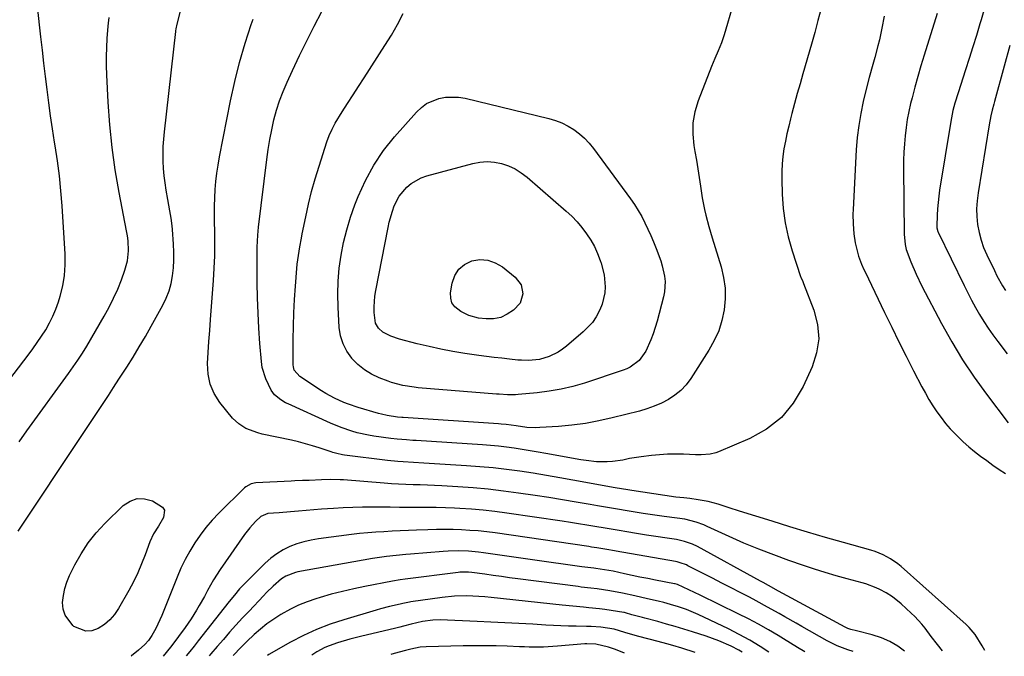
# Model space of a CAD drawing. Units: inches. Extents: x 1820356 to 1825601, y 415747 to 421020.
# Drawn here: x 1823546 to 1823910, y 415768 to 416003 of the extents above; entities that cross this region are included whole.
import ezdxf

# ---------------------------------------------------------------- set-up
doc = ezdxf.new("R2010")
doc.units = ezdxf.units.IN
doc.header["$MEASUREMENT"] = 0
doc.layers.add('7', color=7, linetype='Continuous')
doc.layers.add('8', color=7, linetype='Continuous')

msp = doc.modelspace()

# ---------------------------------------------------------------- linework, layer by layer
at = {"layer": '7', "color": 18}
for points in [[(1823524.9, 415847.81, 1876), (1823548.94, 415879.15, 1876), (1823550.64, 415881.44, 1876), (1823552.29, 415883.75, 1876), (1823553.88, 415886.12, 1876), (1823555.41, 415888.51, 1876), (1823556.81, 415890.98, 1876), (1823558.08, 415893.5, 1876), (1823559.14, 415896.12, 1876), (1823560.08, 415898.8, 1876), (1823560.72, 415900.91, 1876), (1823561.66, 415904.71, 1876), (1823562.32, 415908.55, 1876), (1823562.57, 415912.43, 1876), (1823562.54, 415916.35, 1876), (1823561.45, 415934.21, 1876), (1823561.02, 415939.79, 1876), (1823560.47, 415945.36, 1876), (1823559.75, 415950.91, 1876), (1823558.92, 415956.45, 1876), (1823558.69, 415957.83, 1876), (1823557.91, 415962.67, 1876), (1823557.18, 415967.52, 1876), (1823556.51, 415972.37, 1876), (1823555.89, 415977.23, 1876), (1823555.3, 415982.1, 1876), (1823554.73, 415986.96, 1876), (1823554.17, 415991.83, 1876), (1823553.63, 415996.7, 1876), (1823551.02, 416020.38, 1876)], [(1823841.89, 416007.16, 1884), (1823840.72, 416002.75, 1884), (1823839.51, 415998.36, 1884), (1823838.27, 415993.98, 1884), (1823835.13, 415983.07, 1884), (1823834.09, 415979.39, 1884), (1823833.06, 415975.71, 1884), (1823832.07, 415972.02, 1884), (1823831.08, 415968.33, 1884), (1823830.59, 415966.42, 1884), (1823829.9, 415963.67, 1884), (1823829.26, 415960.91, 1884), (1823828.68, 415958.13, 1884), (1823828.16, 415955.34, 1884), (1823827.75, 415952.54, 1884), (1823827.45, 415949.73, 1884), (1823827.33, 415946.91, 1884), (1823827.32, 415944.08, 1884), (1823827.48, 415938.53, 1884), (1823827.86, 415933.22, 1884), (1823828.55, 415927.96, 1884), (1823829.7, 415922.79, 1884), (1823831.16, 415917.67, 1884), (1823834.32, 415908.18, 1884), (1823834.43, 415907.85, 1884), (1823835.15, 415906.25, 1884), (1823835.42, 415905.6, 1884), (1823839.22, 415895.66, 1884), (1823840.53, 415890.38, 1884), (1823841, 415885.13, 1884), (1823840.2, 415879.92, 1884), (1823838.57, 415874.73, 1884), (1823835.28, 415867.49, 1884), (1823831.61, 415861.39, 1884), (1823827.22, 415856.03, 1884), (1823821.75, 415851.79, 1884), (1823815.55, 415848.29, 1884), (1823803.94, 415843.38, 1884), (1823802.93, 415843.01, 1884), (1823800.85, 415842.5, 1884), (1823797.61, 415842.25, 1884), (1823795.44, 415842.28, 1884), (1823791.02, 415842.46, 1884), (1823788.05, 415842.52, 1884), (1823785.08, 415842.48, 1884), (1823782.11, 415842.3, 1884), (1823779.15, 415842.02, 1884), (1823775.38, 415841.55, 1884), (1823771.14, 415840.85, 1884), (1823768.67, 415840.35, 1884), (1823764.8, 415839.75, 1884), (1823762.85, 415839.64, 1884), (1823758.94, 415839.71, 1884), (1823755.04, 415840.11, 1884), (1823753.1, 415840.42, 1884), (1823740.19, 415842.79, 1884), (1823737.28, 415843.31, 1884), (1823734.36, 415843.8, 1884), (1823731.44, 415844.26, 1884), (1823728.52, 415844.7, 1884), (1823725.59, 415845.09, 1884), (1823722.65, 415845.43, 1884), (1823719.71, 415845.7, 1884), (1823716.76, 415845.93, 1884), (1823692.23, 415847.54, 1884), (1823691.06, 415847.62, 1884), (1823688.71, 415847.76, 1884), (1823685.19, 415848.02, 1884), (1823682.85, 415848.29, 1884), (1823676.67, 415849.15, 1884), (1823674.6, 415849.49, 1884), (1823670.49, 415850.39, 1884), (1823668.47, 415850.96, 1884), (1823664.49, 415852.31, 1884), (1823660.61, 415853.93, 1884), (1823644.94, 415861.07, 1884), (1823644.02, 415861.52, 1884), (1823642.24, 415862.55, 1884), (1823639.87, 415864.47, 1884), (1823638.72, 415866.13, 1884), (1823636.66, 415870.29, 1884), (1823635.42, 415874.5, 1884), (1823635.1, 415876.7, 1884), (1823634.55, 415883.43, 1884), (1823634.15, 415889.03, 1884), (1823633.84, 415894.64, 1884), (1823633.65, 415900.25, 1884), (1823633.54, 415905.87, 1884), (1823633.46, 415914.53, 1884), (1823633.46, 415916.01, 1884), (1823633.5, 415918.97, 1884), (1823633.7, 415923.4, 1884), (1823633.99, 415926.35, 1884), (1823637.06, 415951.39, 1884), (1823637.57, 415955.06, 1884), (1823638.16, 415958.72, 1884), (1823638.88, 415962.36, 1884), (1823639.67, 415965.98, 1884), (1823640.64, 415969.56, 1884), (1823641.75, 415973.09, 1884), (1823643.07, 415976.54, 1884), (1823644.54, 415979.94, 1884), (1823646.56, 415984.26, 1884), (1823649.18, 415989.77, 1884), (1823651.86, 415995.25, 1884), (1823654.63, 416000.69, 1884), (1823657.44, 416006.1, 1884)], [(1823809.39, 416008.74, 1886), (1823806.11, 415997.48, 1886), (1823805.1, 415994.48, 1886), (1823803.87, 415991.56, 1886), (1823802.57, 415988.66, 1886), (1823801.37, 415985.72, 1886), (1823796.48, 415973.12, 1886), (1823795.28, 415969.04, 1886), (1823794.53, 415964.92, 1886), (1823794.47, 415960.73, 1886), (1823794.87, 415956.5, 1886), (1823795.25, 415954.39, 1886), (1823795.81, 415951.17, 1886), (1823796.34, 415947.95, 1886), (1823796.84, 415944.72, 1886), (1823797.32, 415941.49, 1886), (1823797.98, 415937.17, 1886), (1823798.81, 415932.93, 1886), (1823799.31, 415930.83, 1886), (1823800.41, 415926.64, 1886), (1823801.63, 415922.49, 1886), (1823804.94, 415911.7, 1886), (1823805.86, 415907.78, 1886), (1823806.42, 415903.84, 1886), (1823806.43, 415899.86, 1886), (1823806.09, 415895.85, 1886), (1823805.23, 415891.91, 1886), (1823804.05, 415888.09, 1886), (1823802.41, 415884.45, 1886), (1823800.45, 415880.93, 1886), (1823793.72, 415870.41, 1886), (1823791.99, 415868.12, 1886), (1823790.08, 415866.03, 1886), (1823787.87, 415864.25, 1886), (1823785.47, 415862.68, 1886), (1823782.88, 415861.37, 1886), (1823780.23, 415860.2, 1886), (1823777.5, 415859.24, 1886), (1823774.72, 415858.42, 1886), (1823764.7, 415855.89, 1886), (1823759.77, 415854.79, 1886), (1823754.82, 415853.87, 1886), (1823749.83, 415853.23, 1886), (1823744.8, 415852.78, 1886), (1823737.95, 415852.35, 1886), (1823736.33, 415852.3, 1886), (1823733.11, 415852.42, 1886), (1823729.22, 415852.92, 1886), (1823725.5, 415853.42, 1886), (1823723.63, 415853.61, 1886), (1823722.69, 415853.68, 1886), (1823687.41, 415856.07, 1886), (1823686.99, 415856.09, 1886), (1823685.32, 415856.21, 1886), (1823681.59, 415856.78, 1886), (1823679.41, 415857.27, 1886), (1823678.33, 415857.56, 1886), (1823670.87, 415859.76, 1886), (1823667.31, 415860.94, 1886), (1823665.56, 415861.63, 1886), (1823662.14, 415863.18, 1886), (1823658.84, 415864.98, 1886), (1823657.24, 415865.97, 1886), (1823649.28, 415871.15, 1886), (1823647.22, 415873.6, 1886), (1823646.89, 415874.84, 1886), (1823646.83, 415875.48, 1886), (1823646.86, 415884.9, 1886), (1823646.92, 415889.82, 1886), (1823647.07, 415894.73, 1886), (1823647.33, 415899.63, 1886), (1823647.67, 415904.53, 1886), (1823648.2, 415911.1, 1886), (1823648.35, 415912.72, 1886), (1823648.75, 415915.93, 1886), (1823649.26, 415919.13, 1886), (1823649.85, 415922.32, 1886), (1823650.16, 415923.91, 1886), (1823651.45, 415930.21, 1886), (1823652.49, 415934.92, 1886), (1823653.64, 415939.61, 1886), (1823654.95, 415944.26, 1886), (1823656.37, 415948.88, 1886), (1823659.29, 415957.88, 1886), (1823660.17, 415960.27, 1886), (1823661.17, 415962.6, 1886), (1823662.34, 415964.86, 1886), (1823664.9, 415969, 1886), (1823666.92, 415972.13, 1886), (1823668.94, 415975.26, 1886), (1823670.96, 415978.38, 1886), (1823672.99, 415981.5, 1886), (1823680.74, 415993.46, 1886), (1823683.13, 415997.36, 1886), (1823685.4, 416001.32, 1886), (1823687.48, 416005.39, 1886)], [(1823902.01, 416006.48, 1878), (1823900.99, 416002.93, 1878), (1823900.56, 416001.48, 1878), (1823899.28, 415997.22, 1878), (1823897.97, 415992.97, 1878), (1823896.62, 415988.73, 1878), (1823895.24, 415984.5, 1878), (1823892.46, 415976.07, 1878), (1823891.27, 415972.14, 1878), (1823890.58, 415969.49, 1878), (1823890.02, 415966.82, 1878), (1823889.78, 415965.47, 1878), (1823885.68, 415940.1, 1878), (1823885.35, 415937.8, 1878), (1823884.88, 415933.16, 1878), (1823884.75, 415930.84, 1878), (1823884.58, 415926.76, 1878), (1823884.59, 415926.18, 1878), (1823884.96, 415924.77, 1878), (1823885.08, 415924.5, 1878), (1823894.68, 415904.78, 1878), (1823896.04, 415902.08, 1878), (1823897.43, 415899.41, 1878), (1823898.89, 415896.76, 1878), (1823900.38, 415894.13, 1878), (1823901.96, 415891.56, 1878), (1823903.6, 415889.03, 1878), (1823905.33, 415886.56, 1878), (1823907.13, 415884.14, 1878), (1823910.66, 415879.56, 1878)], [(1823545.54, 415847.07, 1878), (1823548.45, 415851.16, 1878), (1823563.83, 415872.27, 1878), (1823565.59, 415874.76, 1878), (1823567.3, 415877.29, 1878), (1823568.93, 415879.86, 1878), (1823570.52, 415882.47, 1878), (1823577.02, 415893.55, 1878), (1823578.81, 415896.8, 1878), (1823580.49, 415900.11, 1878), (1823581.99, 415903.51, 1878), (1823583.37, 415906.96, 1878), (1823584.67, 415910.46, 1878), (1823585.64, 415914, 1878), (1823585.98, 415917.65, 1878), (1823585.81, 415921.34, 1878), (1823585.58, 415923.17, 1878), (1823585.28, 415925, 1878), (1823582.52, 415939.22, 1878), (1823581.09, 415947.51, 1878), (1823579.9, 415955.83, 1878), (1823579.06, 415964.19, 1878), (1823578.45, 415972.58, 1878), (1823577.94, 415982.66, 1878), (1823577.84, 415986.03, 1878), (1823577.81, 415989.4, 1878), (1823577.92, 415992.76, 1878), (1823578.11, 415996.12, 1878), (1823578.45, 416000.7, 1878), (1823578.54, 416001.77, 1878), (1823578.8, 416003.91, 1878)], [(1823902.31, 415769.91, 1882), (1823901.37, 415771.67, 1882), (1823898.74, 415775.89, 1882), (1823896.63, 415778.41, 1882), (1823895.44, 415779.57, 1882), (1823871.4, 415801, 1882), (1823870.17, 415802.02, 1882), (1823867.57, 415803.84, 1882), (1823864.75, 415805.36, 1882), (1823861.8, 415806.55, 1882), (1823860.27, 415807.03, 1882), (1823850.12, 415809.86, 1882), (1823843.51, 415811.74, 1882), (1823836.91, 415813.67, 1882), (1823830.34, 415815.66, 1882), (1823823.78, 415817.71, 1882), (1823811.78, 415821.51, 1882), (1823807.91, 415822.73, 1882), (1823803.8, 415824.03, 1882), (1823800.15, 415825.01, 1882), (1823796.44, 415825.69, 1882), (1823793.43, 415826.11, 1882), (1823791.21, 415826.33, 1882), (1823788.25, 415826.65, 1882), (1823772, 415829.07, 1882), (1823770.45, 415829.31, 1882), (1823765.84, 415830.09, 1882), (1823750.18, 415832.95, 1882), (1823745.29, 415833.81, 1882), (1823740.4, 415834.65, 1882), (1823735.5, 415835.43, 1882), (1823730.6, 415836.18, 1882), (1823725.68, 415836.84, 1882), (1823720.76, 415837.42, 1882), (1823715.82, 415837.87, 1882), (1823710.88, 415838.24, 1882), (1823697.02, 415839.1, 1882), (1823695.09, 415839.22, 1882), (1823691.25, 415839.43, 1882), (1823687.4, 415839.64, 1882), (1823685.48, 415839.78, 1882), (1823681.65, 415840.18, 1882), (1823665.75, 415842.15, 1882), (1823665.03, 415842.25, 1882), (1823662.89, 415842.74, 1882), (1823661.49, 415843.16, 1882), (1823660.8, 415843.39, 1882), (1823656.45, 415844.84, 1882), (1823653.92, 415845.64, 1882), (1823651.37, 415846.38, 1882), (1823648.81, 415847.03, 1882), (1823646.22, 415847.63, 1882), (1823635.36, 415849.96, 1882), (1823633.82, 415850.35, 1882), (1823629.35, 415852.01, 1882), (1823626.68, 415853.66, 1882), (1823624.44, 415855.86, 1882), (1823619.77, 415861.6, 1882), (1823617.67, 415864.9, 1882), (1823616.1, 415868.37, 1882), (1823615.36, 415872.1, 1882), (1823615.15, 415876.01, 1882), (1823615.42, 415880.06, 1882), (1823615.69, 415884.11, 1882), (1823615.97, 415888.16, 1882), (1823616.27, 415892.21, 1882), (1823617.35, 415906.7, 1882), (1823617.63, 415911.27, 1882), (1823617.82, 415915.85, 1882), (1823617.88, 415920.43, 1882), (1823617.85, 415925.01, 1882), (1823617.79, 415928.08, 1882), (1823617.77, 415931.13, 1882), (1823617.79, 415934.18, 1882), (1823617.89, 415937.23, 1882), (1823618.04, 415940.27, 1882), (1823618.29, 415943.31, 1882), (1823618.62, 415946.33, 1882), (1823619.07, 415949.34, 1882), (1823619.61, 415952.34, 1882), (1823623.71, 415973.02, 1882), (1823625.28, 415980.17, 1882), (1823627.04, 415987.28, 1882), (1823629.09, 415994.31, 1882), (1823631.33, 416001.28, 1882), (1823632.02, 416003.29, 1882)], [(1823865.12, 416004.34, 1882), (1823864.32, 415999.94, 1882), (1823863.4, 415995.57, 1882), (1823862.88, 415993.39, 1882), (1823861.74, 415989.07, 1882), (1823860.96, 415986.45, 1882), (1823859.59, 415981.68, 1882), (1823858.38, 415976.86, 1882), (1823857.44, 415972.87, 1882), (1823856.52, 415968.43, 1882), (1823855.76, 415963.97, 1882), (1823855.24, 415959.48, 1882), (1823854.87, 415954.97, 1882), (1823853.68, 415932.95, 1882), (1823853.62, 415931.15, 1882), (1823853.67, 415927.57, 1882), (1823853.98, 415923.88, 1882), (1823854.52, 415920.56, 1882), (1823855.18, 415917.69, 1882), (1823855.75, 415915.67, 1882), (1823856.84, 415912.71, 1882), (1823857.69, 415910.78, 1882), (1823858.13, 415909.83, 1882), (1823865.31, 415894.88, 1882), (1823867.95, 415889.46, 1882), (1823870.61, 415884.06, 1882), (1823873.32, 415878.68, 1882), (1823876.06, 415873.32, 1882), (1823879.13, 415867.39, 1882), (1823880.41, 415865.03, 1882), (1823881.74, 415862.7, 1882), (1823883.15, 415860.42, 1882), (1823884.63, 415858.17, 1882), (1823886.2, 415856, 1882), (1823887.84, 415853.89, 1882), (1823889.61, 415851.87, 1882), (1823892.35, 415849.01, 1882), (1823894.37, 415847.08, 1882), (1823896.44, 415845.21, 1882), (1823898.6, 415843.45, 1882), (1823900.81, 415841.74, 1882), (1823903.08, 415840.11, 1882), (1823905.36, 415838.49, 1882), (1823907.66, 415836.89, 1882), (1823909.96, 415835.31, 1882)], [(1823911.57, 415993.45, 1876), (1823909.51, 415985.87, 1876), (1823905.95, 415972.86, 1876), (1823905.67, 415971.79, 1876), (1823905.11, 415969.63, 1876), (1823904.59, 415967.46, 1876), (1823903.96, 415964.18, 1876), (1823899.86, 415939.04, 1876), (1823899.51, 415936.12, 1876), (1823899.34, 415933.19, 1876), (1823899.44, 415930.27, 1876), (1823899.71, 415927.34, 1876), (1823900.24, 415924.45, 1876), (1823900.96, 415921.61, 1876), (1823901.93, 415918.85, 1876), (1823903.08, 415916.14, 1876), (1823905.89, 415910.33, 1876), (1823906.84, 415908.45, 1876), (1823908.88, 415904.75, 1876), (1823909.97, 415902.94, 1876)], [(1823779.86, 415886.99, 1888), (1823778.96, 415884.7, 1888), (1823777.06, 415880.56, 1888), (1823774.68, 415877.15, 1888), (1823771.36, 415874.6, 1888), (1823770.1, 415874, 1888), (1823768.79, 415873.49, 1888), (1823754.46, 415868.79, 1888), (1823750.15, 415867.54, 1888), (1823745.8, 415866.48, 1888), (1823741.39, 415865.73, 1888), (1823736.93, 415865.17, 1888), (1823729.97, 415864.54, 1888), (1823728.97, 415864.47, 1888), (1823725.95, 415864.45, 1888), (1823722.93, 415864.63, 1888), (1823721.93, 415864.71, 1888), (1823692.94, 415867.08, 1888), (1823691.52, 415867.22, 1888), (1823687.3, 415867.86, 1888), (1823683.19, 415868.97, 1888), (1823681.86, 415869.45, 1888), (1823678.6, 415870.74, 1888), (1823675.78, 415872.1, 1888), (1823673.14, 415873.71, 1888), (1823670.76, 415875.68, 1888), (1823668.55, 415877.89, 1888), (1823668.47, 415877.98, 1888), (1823666.67, 415880.55, 1888), (1823665.24, 415883.27, 1888), (1823664.36, 415886.23, 1888), (1823663.86, 415889.33, 1888), (1823663.41, 415896.81, 1888), (1823663.29, 415901.63, 1888), (1823663.39, 415906.44, 1888), (1823663.83, 415911.23, 1888), (1823664.49, 415916.01, 1888), (1823665.46, 415920.74, 1888), (1823666.61, 415925.42, 1888), (1823668.03, 415930.02, 1888), (1823669.64, 415934.58, 1888), (1823670.86, 415937.75, 1888), (1823673.52, 415943.67, 1888), (1823676.58, 415949.35, 1888), (1823680.22, 415954.67, 1888), (1823684.27, 415959.74, 1888), (1823692.4, 415968.9, 1888), (1823694.19, 415970.58, 1888), (1823696.13, 415972.02, 1888), (1823700.62, 415973.92, 1888), (1823703.06, 415974.36, 1888), (1823707.95, 415974.39, 1888), (1823710.4, 415973.99, 1888), (1823741.33, 415966.52, 1888), (1823743.77, 415965.79, 1888), (1823746.13, 415964.89, 1888), (1823748.38, 415963.74, 1888), (1823750.56, 415962.42, 1888), (1823752.58, 415960.88, 1888), (1823754.49, 415959.22, 1888), (1823756.22, 415957.37, 1888), (1823757.83, 415955.39, 1888), (1823771.42, 415936.89, 1888), (1823772.9, 415934.76, 1888), (1823774.3, 415932.59, 1888), (1823775.58, 415930.34, 1888), (1823776.78, 415928.04, 1888), (1823777.89, 415925.7, 1888), (1823778.96, 415923.33, 1888), (1823779.97, 415920.94, 1888), (1823780.94, 415918.53, 1888), (1823782.63, 415913.99, 1888), (1823783.2, 415912.12, 1888), (1823784.02, 415908.29, 1888), (1823784.2, 415906.35, 1888), (1823784.01, 415902.5, 1888), (1823783.64, 415900.59, 1888), (1823781.32, 415891.68, 1888), (1823779.86, 415886.99, 1888)], [(1823731.01, 415905.12, 1892), (1823731.63, 415901.7, 1892), (1823730.64, 415898.34, 1892), (1823728.25, 415895.77, 1892), (1823725.92, 415894.2, 1892), (1823723.5, 415893, 1892), (1823720.85, 415892.49, 1892), (1823718.08, 415892.49, 1892), (1823715.34, 415892.81, 1892), (1823711.68, 415893.77, 1892), (1823708.74, 415895.19, 1892), (1823706.52, 415896.96, 1892), (1823705.49, 415898.42, 1892), (1823705.04, 415900.15, 1892), (1823704.98, 415902.06, 1892), (1823705.56, 415905.69, 1892), (1823706.53, 415908.49, 1892), (1823707.99, 415910.88, 1892), (1823710.16, 415912.63, 1892), (1823712.82, 415913.97, 1892), (1823715.84, 415914.38, 1892), (1823718.75, 415914.24, 1892), (1823721.49, 415913.26, 1892), (1823724.13, 415911.73, 1892), (1823728.89, 415907.89, 1892), (1823731.01, 415905.12, 1892)], [(1823589.4, 415798.63, 1882), (1823587.8, 415795.38, 1882), (1823586.09, 415792.17, 1882), (1823582.3, 415785.47, 1882), (1823580.79, 415783.25, 1882), (1823579.07, 415781.24, 1882), (1823577.05, 415779.54, 1882), (1823574.81, 415778.06, 1882), (1823572.46, 415777.29, 1882), (1823570.17, 415777.09, 1882), (1823565.78, 415778.89, 1882), (1823565.45, 415779.16, 1882), (1823562.54, 415782.99, 1882), (1823561.89, 415785.27, 1882), (1823561.65, 415787.72, 1882), (1823561.94, 415790.3, 1882), (1823562.43, 415792.82, 1882), (1823563.22, 415795.26, 1882), (1823564.22, 415797.65, 1882), (1823566.16, 415801.58, 1882), (1823568.48, 415805.74, 1882), (1823571.06, 415809.72, 1882), (1823574.04, 415813.42, 1882), (1823577.27, 415816.93, 1882), (1823584.04, 415823.57, 1882), (1823586.54, 415825.2, 1882), (1823589.15, 415826.14, 1882), (1823591.92, 415826.06, 1882), (1823594.8, 415825.28, 1882), (1823598.56, 415822.96, 1882), (1823599.24, 415821.85, 1882), (1823598.9, 415819.12, 1882), (1823597.01, 415815.95, 1882), (1823595.27, 415813.1, 1882), (1823593.88, 415810.07, 1882), (1823592.16, 415805.34, 1882), (1823590.83, 415801.96, 1882), (1823589.4, 415798.63, 1882)], [(1823872.66, 415769.71, 1878), (1823870.25, 415771.51, 1878), (1823867.3, 415773.31, 1878), (1823864.13, 415774.68, 1878), (1823860.8, 415775.75, 1878), (1823854.99, 415777.18, 1878), (1823852.85, 415777.73, 1878), (1823851.81, 415778.08, 1878), (1823851.31, 415778.3, 1878), (1823850.81, 415778.54, 1878), (1823829.36, 415790.15, 1878), (1823826.12, 415791.92, 1878), (1823822.48, 415793.95, 1878), (1823820.48, 415795.05, 1878), (1823819.48, 415795.6, 1878), (1823796.17, 415808.41, 1878), (1823794.32, 415809.31, 1878), (1823791.41, 415810.3, 1878), (1823789.4, 415810.77, 1878), (1823788.39, 415810.95, 1878), (1823777.33, 415812.64, 1878), (1823772.98, 415813.32, 1878), (1823770.81, 415813.68, 1878), (1823766.47, 415814.41, 1878), (1823762.13, 415815.15, 1878), (1823758.28, 415815.81, 1878), (1823755.27, 415816.31, 1878), (1823752.25, 415816.8, 1878), (1823749.24, 415817.27, 1878), (1823746.22, 415817.73, 1878), (1823725.7, 415820.74, 1878), (1823721.38, 415821.31, 1878), (1823717.05, 415821.8, 1878), (1823712.71, 415822.16, 1878), (1823708.36, 415822.44, 1878), (1823706.44, 415822.53, 1878), (1823703.04, 415822.67, 1878), (1823699.65, 415822.78, 1878), (1823696.25, 415822.83, 1878), (1823692.86, 415822.85, 1878), (1823689.46, 415822.85, 1878), (1823686.06, 415822.86, 1878), (1823682.66, 415822.88, 1878), (1823679.27, 415822.9, 1878), (1823676.09, 415822.93, 1878), (1823672.48, 415822.92, 1878), (1823668.87, 415822.85, 1878), (1823665.27, 415822.69, 1878), (1823661.66, 415822.47, 1878), (1823657.32, 415822.14, 1878), (1823654.46, 415821.91, 1878), (1823651.6, 415821.68, 1878), (1823648.75, 415821.43, 1878), (1823645.83, 415821.17, 1878), (1823641.63, 415820.88, 1878), (1823637.44, 415820.63, 1878), (1823634.87, 415819.48, 1878), (1823632.95, 415817.66, 1878), (1823630.75, 415815.32, 1878), (1823628.79, 415812.77, 1878), (1823619.82, 415799.85, 1878), (1823617.38, 415796.09, 1878), (1823615.19, 415792.18, 1878), (1823614, 415789.91, 1878), (1823612.12, 415786.54, 1878), (1823611.15, 415784.88, 1878), (1823609.09, 415781.63, 1878), (1823606.88, 415778.47, 1878), (1823601.98, 415771.83, 1878), (1823601.47, 415771.15, 1878), (1823598.82, 415767.9, 1878)], [(1823853.75, 415769.59, 1876), (1823851.78, 415770.23, 1876), (1823847.85, 415771.73, 1876), (1823844.09, 415773.6, 1876), (1823834.8, 415778.82, 1876), (1823832.68, 415780.01, 1876), (1823828.46, 415782.42, 1876), (1823826.35, 415783.64, 1876), (1823822.12, 415786.03, 1876), (1823817.84, 415788.33, 1876), (1823815.37, 415789.62, 1876), (1823811.98, 415791.39, 1876), (1823808.59, 415793.15, 1876), (1823805.19, 415794.9, 1876), (1823801.79, 415796.65, 1876), (1823792.67, 415801.3, 1876), (1823792.12, 415801.57, 1876), (1823789.84, 415802.42, 1876), (1823788.66, 415802.71, 1876), (1823788.06, 415802.83, 1876), (1823766.21, 415806.65, 1876), (1823765.51, 415806.78, 1876), (1823762.7, 415807.27, 1876), (1823759.06, 415807.88, 1876), (1823757.1, 415808.19, 1876), (1823756.11, 415808.34, 1876), (1823721.39, 415813.4, 1876), (1823718.31, 415813.79, 1876), (1823715.23, 415814.13, 1876), (1823712.13, 415814.36, 1876), (1823709.04, 415814.54, 1876), (1823705.93, 415814.62, 1876), (1823702.83, 415814.66, 1876), (1823699.73, 415814.63, 1876), (1823696.62, 415814.55, 1876), (1823692.37, 415814.39, 1876), (1823689.37, 415814.27, 1876), (1823686.36, 415814.14, 1876), (1823683.36, 415814, 1876), (1823680.36, 415813.86, 1876), (1823677.35, 415813.67, 1876), (1823674.36, 415813.44, 1876), (1823671.37, 415813.14, 1876), (1823668.38, 415812.79, 1876), (1823656.18, 415811.23, 1876), (1823653.45, 415810.77, 1876), (1823650.76, 415810.15, 1876), (1823648.14, 415809.32, 1876), (1823645.55, 415808.34, 1876), (1823643.08, 415807.11, 1876), (1823640.73, 415805.71, 1876), (1823638.55, 415804.06, 1876), (1823636.48, 415802.23, 1876), (1823629.08, 415794.88, 1876), (1823627.02, 415792.72, 1876), (1823625.09, 415790.45, 1876), (1823623.23, 415788.12, 1876), (1823621.38, 415785.78, 1876), (1823611.76, 415773.58, 1876), (1823610.18, 415771.6, 1876), (1823608.59, 415769.62, 1876), (1823607.23, 415767.96, 1876)], [(1823835.92, 415769.47, 1874), (1823835.81, 415769.53, 1874), (1823833.2, 415771.09, 1874), (1823830.6, 415772.65, 1874), (1823828.01, 415774.23, 1874), (1823826, 415775.47, 1874), (1823822.38, 415777.62, 1874), (1823818.72, 415779.69, 1874), (1823815, 415781.66, 1874), (1823811.24, 415783.55, 1874), (1823797.18, 415790.36, 1874), (1823793, 415792.36, 1874), (1823788.79, 415794.31, 1874), (1823787.9, 415794.59, 1874), (1823787.72, 415794.62, 1874), (1823780.68, 415795.97, 1874), (1823777.8, 415796.54, 1874), (1823774.92, 415797.11, 1874), (1823772.05, 415797.71, 1874), (1823769.18, 415798.32, 1874), (1823765.01, 415799.22, 1874), (1823763.45, 415799.54, 1874), (1823758.7, 415800.24, 1874), (1823757.9, 415800.34, 1874), (1823753.48, 415800.91, 1874), (1823750.88, 415801.25, 1874), (1823748.27, 415801.61, 1874), (1823745.67, 415801.97, 1874), (1823743.06, 415802.34, 1874), (1823717.12, 415806.1, 1874), (1823715.27, 415806.33, 1874), (1823711.55, 415806.65, 1874), (1823707.83, 415806.75, 1874), (1823704.1, 415806.65, 1874), (1823702.24, 415806.53, 1874), (1823690.22, 415805.57, 1874), (1823688.45, 415805.43, 1874), (1823684.9, 415805.1, 1874), (1823681.36, 415804.71, 1874), (1823677.83, 415804.21, 1874), (1823676.07, 415803.92, 1874), (1823648.59, 415798.99, 1874), (1823647.66, 415798.78, 1874), (1823644.13, 415797.45, 1874), (1823642.54, 415796.43, 1874), (1823639.45, 415793.7, 1874), (1823637.02, 415791.35, 1874), (1823635.83, 415790.14, 1874), (1823630.5, 415784.56, 1874), (1823628.08, 415781.98, 1874), (1823625.69, 415779.38, 1874), (1823623.34, 415776.74, 1874), (1823621.02, 415774.08, 1874), (1823618.72, 415771.4, 1874), (1823616.43, 415768.71, 1874), (1823615.84, 415768.01, 1874)], [(1823822.59, 415769.38, 1872), (1823819.37, 415771.46, 1872), (1823815.54, 415773.78, 1872), (1823811.62, 415775.92, 1872), (1823807.63, 415777.95, 1872), (1823796.49, 415783.31, 1872), (1823792.17, 415785.13, 1872), (1823789.2, 415786.13, 1872), (1823786.2, 415787, 1872), (1823783.73, 415787.65, 1872), (1823781.73, 415788.15, 1872), (1823777.73, 415789.11, 1872), (1823773.06, 415790.2, 1872), (1823768.45, 415791.19, 1872), (1823763.81, 415792.03, 1872), (1823759.14, 415792.76, 1872), (1823756.8, 415793.04, 1872), (1823753.28, 415793.43, 1872), (1823752.11, 415793.58, 1872), (1823729.84, 415796.46, 1872), (1823726.8, 415796.86, 1872), (1823723.76, 415797.27, 1872), (1823720.72, 415797.69, 1872), (1823717.68, 415798.12, 1872), (1823712.89, 415798.82, 1872), (1823711.61, 415798.96, 1872), (1823708.39, 415798.92, 1872), (1823707.75, 415798.85, 1872), (1823688.16, 415796.34, 1872), (1823686.4, 415796.1, 1872), (1823683.48, 415795.61, 1872), (1823673.33, 415793.64, 1872), (1823669.17, 415792.77, 1872), (1823665.02, 415791.81, 1872), (1823660.91, 415790.73, 1872), (1823656.81, 415789.57, 1872), (1823655.22, 415789.09, 1872), (1823651.99, 415787.99, 1872), (1823648.83, 415786.73, 1872), (1823645.77, 415785.24, 1872), (1823642.25, 415783.26, 1872), (1823639.64, 415781.58, 1872), (1823637.11, 415779.8, 1872), (1823634.69, 415777.86, 1872), (1823632.35, 415775.83, 1872), (1823629.65, 415773.33, 1872), (1823626.94, 415770.64, 1872), (1823625.23, 415768.76, 1872), (1823624.63, 415768.07, 1872)], [(1823795.3, 415769.2, 1868), (1823790.41, 415770.83, 1868), (1823787.13, 415771.85, 1868), (1823784.93, 415772.45, 1868), (1823781.62, 415773.33, 1868), (1823774.5, 415775.2, 1868), (1823773.19, 415775.55, 1868), (1823769.31, 415776.68, 1868), (1823765.38, 415777.84, 1868), (1823760.5, 415778.54, 1868), (1823756.96, 415778.82, 1868), (1823755.18, 415778.89, 1868), (1823751.36, 415778.96, 1868), (1823748.56, 415779.01, 1868), (1823745.76, 415779.09, 1868), (1823742.96, 415779.21, 1868), (1823740.16, 415779.36, 1868), (1823735.42, 415779.64, 1868), (1823730.25, 415779.94, 1868), (1823725.08, 415780.21, 1868), (1823719.91, 415780.46, 1868), (1823714.74, 415780.69, 1868), (1823701.1, 415781.25, 1868), (1823698.47, 415781.23, 1868), (1823694.56, 415780.71, 1868), (1823690.43, 415779.72, 1868), (1823687.59, 415778.95, 1868), (1823686.17, 415778.59, 1868), (1823684.74, 415778.24, 1868), (1823671.69, 415775.15, 1868), (1823667.77, 415774.17, 1868), (1823663.23, 415772.86, 1868), (1823660.08, 415771.74, 1868), (1823658.56, 415771.05, 1868), (1823655.61, 415769.48, 1868), (1823653.68, 415768.26, 1868)], [(1823769.22, 415769.03, 1866), (1823768.95, 415769.14, 1866), (1823765.6, 415770.42, 1866), (1823763.31, 415771.21, 1866), (1823758.6, 415772.33, 1866), (1823755.29, 415772.42, 1866), (1823754.63, 415772.38, 1866), (1823744.51, 415771.54, 1866), (1823742.76, 415771.42, 1866), (1823739.26, 415771.26, 1866), (1823737.51, 415771.23, 1866), (1823734, 415771.25, 1866), (1823732.25, 415771.29, 1866), (1823730.5, 415771.35, 1866), (1823725.87, 415771.54, 1866), (1823721.8, 415771.67, 1866), (1823717.73, 415771.75, 1866), (1823713.66, 415771.74, 1866), (1823709.59, 415771.69, 1866), (1823695.98, 415771.37, 1866), (1823693.8, 415771.21, 1866), (1823690.3, 415770.5, 1866), (1823688.32, 415769.93, 1866), (1823684.16, 415768.81, 1866), (1823682.87, 415768.46, 1866)]]:
    msp.add_polyline3d(points, dxfattribs=at)
at = {"layer": '8', "color": 18}
for points in [[(1823545.22, 415814.07, 1880), (1823568.7, 415849.38, 1880), (1823570.67, 415852.34, 1880), (1823572.64, 415855.31, 1880), (1823574.6, 415858.28, 1880), (1823576.57, 415861.24, 1880), (1823578.53, 415864.22, 1880), (1823580.48, 415867.19, 1880), (1823582.43, 415870.18, 1880), (1823584.36, 415873.17, 1880), (1823585.3, 415874.62, 1880), (1823587.66, 415878.37, 1880), (1823589.96, 415882.14, 1880), (1823592.2, 415885.96, 1880), (1823594.38, 415889.81, 1880), (1823598.66, 415897.54, 1880), (1823599.92, 415900.15, 1880), (1823600.98, 415902.83, 1880), (1823601.74, 415905.61, 1880), (1823602.29, 415908.45, 1880), (1823602.6, 415911.35, 1880), (1823602.78, 415914.25, 1880), (1823602.77, 415917.16, 1880), (1823602.63, 415920.07, 1880), (1823602.21, 415925.52, 1880), (1823602.08, 415926.91, 1880), (1823601.74, 415929.7, 1880), (1823601.3, 415932.47, 1880), (1823600.56, 415936.62, 1880), (1823599.91, 415940.08, 1880), (1823599.48, 415942.74, 1880), (1823599.13, 415945.41, 1880), (1823598.91, 415948.1, 1880), (1823598.77, 415950.79, 1880), (1823598.75, 415953.48, 1880), (1823598.81, 415956.18, 1880), (1823598.98, 415958.87, 1880), (1823599.23, 415961.55, 1880), (1823603.41, 415998.62, 1880), (1823603.45, 415998.98, 1880), (1823603.55, 415999.69, 1880), (1823603.91, 416001.44, 1880), (1823607.6, 416015.94, 1880)], [(1823884.71, 416005.27, 1880), (1823879.9, 415989.88, 1880), (1823878.72, 415985.96, 1880), (1823877.57, 415982.03, 1880), (1823876.5, 415978.08, 1880), (1823875.47, 415974.12, 1880), (1823874.95, 415972.05, 1880), (1823874.28, 415969.1, 1880), (1823873.7, 415966.14, 1880), (1823873.25, 415963.16, 1880), (1823872.89, 415960.16, 1880), (1823872.65, 415957.14, 1880), (1823872.46, 415954.13, 1880), (1823872.38, 415951.11, 1880), (1823872.35, 415948.08, 1880), (1823872.52, 415923.85, 1880), (1823872.88, 415920.03, 1880), (1823873.31, 415918.16, 1880), (1823875.03, 415913.54, 1880), (1823876.97, 415909, 1880), (1823879.15, 415904.58, 1880), (1823886.38, 415890.78, 1880), (1823890.15, 415884.02, 1880), (1823894.13, 415877.4, 1880), (1823898.43, 415870.98, 1880), (1823902.94, 415864.69, 1880), (1823910.98, 415854.06, 1880)], [(1823761.75, 415908.77, 1890), (1823762.1, 415904.36, 1890), (1823761.94, 415902.17, 1890), (1823760.97, 415897.92, 1890), (1823760.16, 415895.87, 1890), (1823758.73, 415893.24, 1890), (1823757.36, 415891.21, 1890), (1823753.97, 415887.66, 1890), (1823747.77, 415882.41, 1890), (1823746.28, 415881.28, 1890), (1823744.72, 415880.25, 1890), (1823741.36, 415878.63, 1890), (1823737.78, 415877.49, 1890), (1823733.81, 415877.12, 1890), (1823731.14, 415877.19, 1890), (1823729.8, 415877.3, 1890), (1823726.76, 415877.62, 1890), (1823723.91, 415877.94, 1890), (1823721.06, 415878.27, 1890), (1823718.21, 415878.64, 1890), (1823715.37, 415879.02, 1890), (1823710.23, 415879.75, 1890), (1823705.8, 415880.46, 1890), (1823701.39, 415881.27, 1890), (1823697.02, 415882.25, 1890), (1823692.66, 415883.32, 1890), (1823686.15, 415885.06, 1890), (1823682.95, 415886.08, 1890), (1823679.99, 415887.56, 1890), (1823678.35, 415889.06, 1890), (1823677.23, 415890.92, 1890), (1823676.72, 415894.87, 1890), (1823676.71, 415896.9, 1890), (1823677.03, 415900.95, 1890), (1823677.35, 415902.96, 1890), (1823681.87, 415926.23, 1890), (1823682.32, 415928.26, 1890), (1823683.46, 415932.26, 1890), (1823684.15, 415934.22, 1890), (1823686.02, 415937.86, 1890), (1823688.78, 415941.16, 1890), (1823690.43, 415942.53, 1890), (1823694.12, 415944.62, 1890), (1823696.15, 415945.33, 1890), (1823713.19, 415949.9, 1890), (1823715.84, 415950.4, 1890), (1823718.5, 415950.61, 1890), (1823721.16, 415950.4, 1890), (1823723.81, 415949.91, 1890), (1823726.38, 415949.03, 1890), (1823728.83, 415947.93, 1890), (1823731.11, 415946.51, 1890), (1823733.28, 415944.87, 1890), (1823747.71, 415932.31, 1890), (1823749.77, 415930.39, 1890), (1823751.72, 415928.37, 1890), (1823753.52, 415926.22, 1890), (1823755.22, 415923.98, 1890), (1823756.76, 415921.59, 1890), (1823758.12, 415919.18, 1890), (1823759.27, 415916.67, 1890), (1823760.29, 415914.09, 1890), (1823760.66, 415913.05, 1890), (1823761.75, 415908.77, 1890)], [(1823886.72, 415769.81, 1880), (1823884.92, 415772.13, 1880), (1823882.59, 415775.16, 1880), (1823880.27, 415778.2, 1880), (1823879.08, 415779.68, 1880), (1823876.51, 415782.49, 1880), (1823875.14, 415783.81, 1880), (1823871.47, 415787.17, 1880), (1823868.27, 415789.75, 1880), (1823865.97, 415791.24, 1880), (1823863.55, 415792.54, 1880), (1823862.28, 415793.14, 1880), (1823858.37, 415794.59, 1880), (1823857.04, 415794.99, 1880), (1823851.56, 415796.47, 1880), (1823847.49, 415797.61, 1880), (1823843.43, 415798.81, 1880), (1823839.4, 415800.08, 1880), (1823835.38, 415801.41, 1880), (1823829.92, 415803.26, 1880), (1823824.35, 415805.26, 1880), (1823818.82, 415807.37, 1880), (1823813.35, 415809.66, 1880), (1823807.94, 415812.06, 1880), (1823799.82, 415815.82, 1880), (1823798.49, 415816.39, 1880), (1823795.77, 415817.38, 1880), (1823791.56, 415818.45, 1880), (1823788.7, 415818.9, 1880), (1823783.85, 415819.51, 1880), (1823781.28, 415819.85, 1880), (1823778.72, 415820.23, 1880), (1823776.15, 415820.62, 1880), (1823773.94, 415820.98, 1880), (1823770.27, 415821.57, 1880), (1823766.61, 415822.18, 1880), (1823762.95, 415822.81, 1880), (1823759.29, 415823.45, 1880), (1823756.49, 415823.94, 1880), (1823751.43, 415824.82, 1880), (1823746.36, 415825.66, 1880), (1823741.29, 415826.46, 1880), (1823736.21, 415827.23, 1880), (1823730.06, 415828.14, 1880), (1823724.48, 415828.89, 1880), (1823718.89, 415829.53, 1880), (1823713.29, 415830.03, 1880), (1823707.67, 415830.42, 1880), (1823701.75, 415830.76, 1880), (1823699.09, 415830.9, 1880), (1823696.43, 415831.02, 1880), (1823693.76, 415831.12, 1880), (1823691.1, 415831.21, 1880), (1823688.43, 415831.31, 1880), (1823685.77, 415831.43, 1880), (1823683.11, 415831.59, 1880), (1823680.45, 415831.78, 1880), (1823665.36, 415832.97, 1880), (1823664.16, 415833.04, 1880), (1823660.57, 415833.12, 1880), (1823657.26, 415833.01, 1880), (1823652.72, 415832.79, 1880), (1823650.31, 415832.76, 1880), (1823647.49, 415832.66, 1880), (1823646.08, 415832.59, 1880), (1823632.98, 415831.86, 1880), (1823631.29, 415831.55, 1880), (1823629.28, 415830.49, 1880), (1823628.85, 415830.12, 1880), (1823619.35, 415820.68, 1880), (1823616.91, 415818.1, 1880), (1823614.6, 415815.43, 1880), (1823612.46, 415812.61, 1880), (1823610.43, 415809.7, 1880), (1823608.59, 415806.67, 1880), (1823606.88, 415803.57, 1880), (1823605.35, 415800.38, 1880), (1823603.94, 415797.12, 1880), (1823598.29, 415782.84, 1880), (1823597.61, 415781.25, 1880), (1823596.11, 415778.14, 1880), (1823594.59, 415775.45, 1880), (1823593.42, 415773.72, 1880), (1823592.03, 415772.18, 1880), (1823589.69, 415770.08, 1880), (1823587.14, 415768.04, 1880), (1823586.9, 415767.82, 1880)], [(1823812.73, 415769.32, 1870), (1823811.53, 415770.05, 1870), (1823808.68, 415771.51, 1870), (1823804.14, 415773.54, 1870), (1823799.46, 415775.24, 1870), (1823794.36, 415776.88, 1870), (1823791.16, 415777.88, 1870), (1823787.96, 415778.84, 1870), (1823784.74, 415779.76, 1870), (1823781.52, 415780.64, 1870), (1823776.76, 415781.89, 1870), (1823775.9, 415782.12, 1870), (1823772, 415783.16, 1870), (1823769.58, 415783.87, 1870), (1823769.19, 415783.95, 1870), (1823769, 415783.98, 1870), (1823761.92, 415785.06, 1870), (1823759.97, 415785.33, 1870), (1823756.06, 415785.78, 1870), (1823754.1, 415785.95, 1870), (1823750.18, 415786.29, 1870), (1823746.26, 415786.69, 1870), (1823719.93, 415789.56, 1870), (1823717.68, 415789.78, 1870), (1823713.17, 415790.06, 1870), (1823710.91, 415790.12, 1870), (1823706.4, 415790.01, 1870), (1823701.91, 415789.55, 1870), (1823690.23, 415787.89, 1870), (1823689.74, 415787.81, 1870), (1823687.3, 415787.32, 1870), (1823686.33, 415787.09, 1870), (1823682.38, 415786.17, 1870), (1823679.13, 415785.31, 1870), (1823677.51, 415784.85, 1870), (1823665.58, 415781.34, 1870), (1823660.48, 415779.65, 1870), (1823655.48, 415777.73, 1870), (1823650.62, 415775.48, 1870), (1823645.86, 415773.01, 1870), (1823637.84, 415768.49, 1870), (1823637.28, 415768.16, 1870)]]:
    msp.add_polyline3d(points, dxfattribs=at)

doc.saveas('drawing.dxf')
